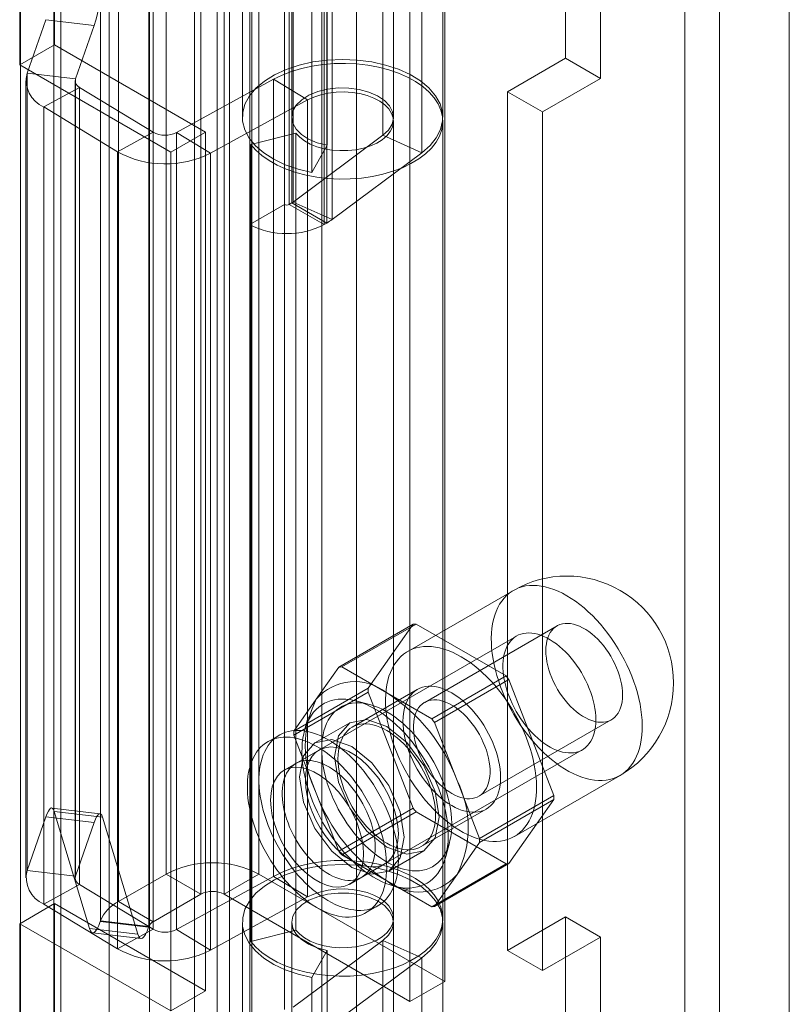
# Model space of a CAD drawing. Units: millimetres. Extents: x 0 to 420, y 0 to 297.
# Drawn here: x 358 to 362, y 88 to 93 of the extents above; entities that cross this region are included whole.
import ezdxf

# ---------------------------------------------------------------- set-up
doc = ezdxf.new("R2010")
doc.units = ezdxf.units.MM

msp = doc.modelspace()

# ---------------------------------------------------------------- linework, layer by layer
at = {"color": 7, "linetype": 'Continuous', "lineweight": 0}
for p, q in [((361.9444, 201.6907), (361.9444, 77.5765)), ((361.5908, 77.8576), (361.5908, 201.4095)), ((361.414, 201.3075), (361.414, 77.7555)), ((359.2185, 77.2452), (359.2185, 200.1346)), ((359.572, 200.1346), (359.572, 77.2452)), ((359.0417, 77.1432), (359.0417, 200.0326)), ((359.7488, 77.1432), (359.7488, 200.0326)), ((359.1037, 82.4915), (359.1037, 199.6472)), ((358.4932, 82.4607), (358.4932, 199.6164)), ((358.6979, 199.5336), (358.6979, 82.3779)), ((358.9269, 82.3895), (358.9269, 199.5452)), ((358.0445, 81.937), (358.0445, 199.4003)), ((358.2126, 199.3206), (358.2126, 81.7603)), ((358.2493, 81.8542), (358.2493, 199.3175)), ((360.8095, 137.2268), (360.8095, 92.9295)), ((360.9862, 137.1248), (360.9862, 92.8275)), ((359.3835, 92.1879), (359.3835, 96.6108)), ((359.407, 96.6108), (359.407, 92.1879)), ((359.2067, 92.0859), (359.2067, 96.5088)), ((359.5838, 96.5088), (359.5838, 92.0859)), ((358.2167, 92.9975), (358.2167, 95.4472)), ((358.7824, 88.7921), (358.7824, 95.4606)), ((359.2538, 88.7921), (359.2538, 95.4606)), ((358.04, 92.8955), (358.04, 95.3451)), ((358.541, 88.6528), (358.541, 95.3212)), ((358.9592, 95.3585), (358.9592, 88.6901)), ((359.0771, 88.6901), (359.0771, 95.3585)), ((358.4501, 88.5551), (358.4501, 95.2235)), ((358.6951, 95.1947), (358.6951, 88.5263)), ((358.7178, 88.5507), (358.7178, 95.2191)), ((360.1966, 88.2479), (360.1966, 94.9163)), ((360.0199, 88.1458), (360.0199, 94.8142)), ((359.1698, 93.991), (359.1698, 92.6301)), ((359.4198, 93.991), (359.4198, 92.6301)), ((359.9364, 92.6301), (359.9364, 93.991)), ((360.1864, 92.6301), (360.1864, 93.991)), ((359.8822, 92.5387), (359.8822, 93.8996)), ((359.5992, 93.849), (359.5992, 92.4881)), ((360.0798, 92.4503), (360.0798, 93.8112)), ((359.5228, 93.7116), (359.5228, 92.3507)), ((359.4208, 92.1958), (359.4208, 93.5567)), ((359.4277, 93.5613), (359.4277, 92.2004)), ((359.6253, 92.1119), (359.6253, 93.4728)), ((359.5976, 92.0938), (359.5976, 93.4547)), ((358.0775, 92.853), (358.1733, 93.1249)), ((358.1733, 93.1249), (358.4183, 93.0962)), ((358.3225, 92.8242), (358.4183, 93.0962)), ((358.04, 92.8955), (358.2167, 92.9975)), ((358.2167, 92.9975), (358.9828, 92.5553)), ((360.8095, 92.9295), (360.5148, 92.7594)), ((360.8095, 92.9295), (360.9862, 92.8275)), ((358.04, 92.8955), (358.806, 92.4533)), ((358.0775, 88.8111), (358.0775, 92.853)), ((358.3225, 92.8242), (358.0775, 92.853)), ((358.3225, 88.7823), (358.3225, 92.8242)), ((360.9862, 92.8275), (360.6916, 92.6574)), ((358.0708, 92.8146), (358.0708, 88.7727)), ((358.3437, 92.7815), (358.1623, 92.6822)), ((358.3208, 92.8146), (358.3208, 88.7727)), ((358.7173, 92.5542), (358.3437, 92.7815)), ((358.3437, 92.7815), (358.3437, 88.7396)), ((359.3282, 92.8226), (358.8351, 92.5524)), ((359.5003, 92.7179), (359.3282, 92.8226)), ((359.3282, 88.7807), (359.3282, 92.8226)), ((360.5148, 92.7594), (360.5148, 88.4045)), ((360.5148, 92.7594), (360.6916, 92.6574)), ((358.5359, 92.4549), (358.1623, 92.6822)), ((358.1623, 88.6403), (358.1623, 92.6822)), ((359.5003, 92.7179), (359.0072, 92.4478)), ((359.5003, 88.676), (359.5003, 92.7179)), ((360.6916, 92.6574), (360.6916, 88.3025)), ((359.9364, 88.5678), (359.9364, 92.6097)), ((360.1864, 88.5678), (360.1864, 92.6097)), ((358.7173, 92.5542), (358.5359, 92.4549)), ((358.7173, 88.5124), (358.7173, 92.5542)), ((358.806, 92.4533), (358.9828, 92.5553)), ((358.8351, 92.5524), (359.0072, 92.4478)), ((358.8351, 92.5524), (358.8351, 88.5106)), ((358.9828, 92.5553), (358.9828, 88.2004)), ((359.4412, 92.5503), (359.2119, 92.4927)), ((359.4277, 92.2004), (359.8822, 92.5387)), ((359.4412, 88.5084), (359.4412, 92.5503)), ((360.0798, 92.4503), (359.8822, 92.5387)), ((359.2119, 88.4508), (359.2119, 92.4927)), ((359.5992, 92.4881), (359.5228, 92.3507)), ((358.5359, 88.413), (358.5359, 92.4549)), ((358.806, 92.4533), (358.806, 88.0984)), ((359.0072, 88.4059), (359.0072, 92.4478)), ((359.6253, 92.1119), (360.0798, 92.4503)), ((359.3835, 92.1879), (359.2067, 92.0859)), ((359.3835, 88.1052), (359.3835, 92.1879)), ((359.407, 92.1879), (359.4208, 92.1958)), ((359.407, 92.1879), (359.5838, 92.0859)), ((359.4208, 92.1958), (359.5976, 92.0938)), ((359.4277, 92.2004), (359.6253, 92.1119)), ((359.2067, 88.0032), (359.2067, 92.0859)), ((359.5838, 92.0859), (359.5976, 92.0938)), ((360.5446, 90.2308), (360.0083, 89.9213)), ((359.6589, 89.8412), (360.036, 90.0589)), ((360.0509, 90.0602), (359.6738, 89.8425)), ((360.036, 90.0589), (359.8078, 89.7342)), ((360.5074, 89.7967), (360.0509, 90.0602)), ((360.7663, 90.0509), (360.0945, 89.6631)), ((360.5603, 89.9994), (359.4407, 89.3531)), ((359.6589, 89.8412), (359.5448, 89.6788)), ((359.902, 89.7108), (359.6738, 89.8425)), ((360.1302, 89.579), (360.5074, 89.7967)), ((360.5223, 89.7782), (360.1451, 89.5605)), ((360.7505, 89.19), (360.5223, 89.7782)), ((359.8078, 89.7342), (359.4307, 89.5165)), ((360.057, 89.7281), (359.727, 89.5376)), ((359.4307, 89.4966), (359.8078, 89.7143)), ((359.5448, 89.6788), (359.4307, 89.5165)), ((359.8078, 89.7143), (360.036, 89.1261)), ((360.1302, 89.579), (359.902, 89.7108)), ((359.8149, 89.6523), (359.745, 89.6705)), ((359.5042, 89.59), (359.4851, 89.5204)), ((359.7145, 89.5592), (359.5378, 89.4572)), ((360.2592, 89.2664), (360.1451, 89.5605)), ((360.3695, 89.1868), (361.0412, 89.5746)), ((359.3574, 89.4974), (359.2985, 89.4634)), ((359.4307, 89.4966), (359.5448, 89.2025)), ((359.5586, 89.4211), (359.3818, 89.319)), ((359.774, 88.7757), (360.8936, 89.422)), ((360.55, 88.9831), (361.0862, 89.2926)), ((360.3733, 88.9723), (360.2592, 89.2664)), ((359.5448, 89.2025), (359.6589, 88.9084)), ((360.3733, 88.9723), (360.7505, 89.19)), ((360.7505, 89.1702), (360.3733, 88.9524)), ((360.5223, 88.8454), (360.7505, 89.1702)), ((358.1733, 89.0831), (358.0775, 88.8111)), ((358.1733, 89.0831), (358.4183, 89.0543)), ((358.4475, 89.0985), (358.2025, 89.1272)), ((358.3938, 88.5168), (358.2148, 89.1098)), ((358.2148, 89.1098), (358.4598, 89.081)), ((358.6388, 88.488), (358.4598, 89.081)), ((360.036, 89.1261), (359.6589, 88.9084)), ((359.6738, 88.8899), (360.0509, 89.1076)), ((360.0509, 89.1076), (360.5074, 88.8441)), ((360.077, 88.9313), (360.407, 89.1218)), ((358.4183, 89.0543), (358.3225, 88.7823)), ((360.2011, 88.8805), (360.2202, 88.9501)), ((360.2592, 88.7901), (360.3733, 88.9524)), ((359.6738, 88.8899), (359.902, 88.7581)), ((359.9127, 88.8076), (360.0895, 88.9097)), ((359.7151, 88.7417), (359.8919, 88.8437)), ((360.5074, 88.8441), (360.1302, 88.6264)), ((360.1451, 88.6277), (360.5223, 88.8454)), ((358.3225, 88.7823), (358.0775, 88.8111)), ((358.7824, 88.7921), (358.541, 88.6528)), ((358.9592, 88.6901), (358.7824, 88.7921)), ((358.8351, 88.5106), (359.3282, 88.7807)), ((359.0771, 88.6901), (359.2538, 88.7921)), ((359.2538, 88.7921), (360.1966, 88.2479)), ((359.5003, 88.676), (359.3282, 88.7807)), ((360.1451, 88.6277), (360.2592, 88.7901)), ((358.3437, 88.7396), (358.1623, 88.6403)), ((358.3437, 88.7396), (358.7173, 88.5124)), ((359.902, 88.7581), (360.1302, 88.6264)), ((359.9411, 88.7304), (360.011, 88.7122)), ((358.9592, 88.6901), (358.7178, 88.5507)), ((359.0771, 88.6901), (360.0199, 88.1458)), ((358.04, 88.5406), (358.2167, 88.6427)), ((358.1623, 88.6403), (358.5359, 88.413)), ((358.2167, 86.193), (358.2167, 88.6427)), ((358.9828, 88.2004), (358.2167, 88.6427)), ((358.7178, 88.5507), (358.541, 88.6528)), ((359.0072, 88.4059), (359.5003, 88.676)), ((359.7984, 88.5973), (359.8574, 88.6314)), ((358.806, 88.0984), (358.04, 88.5406)), ((358.04, 86.091), (358.04, 88.5406)), ((358.4501, 88.5551), (358.4491, 88.5524)), ((358.4491, 88.5524), (358.6941, 88.5236)), ((358.6951, 88.5263), (358.4501, 88.5551)), ((359.1698, 88.5474), (359.1698, 87.1865)), ((359.4198, 88.5474), (359.4198, 87.1865)), ((359.9364, 87.1865), (359.9364, 88.5474)), ((360.1864, 87.1865), (360.1864, 88.5474)), ((360.5148, 88.4045), (360.8095, 88.5746)), ((360.8095, 88.5746), (360.9862, 88.4726)), ((360.8095, 88.5746), (360.8095, 77.9596)), ((358.3938, 88.5168), (358.6388, 88.488)), ((358.4102, 88.4935), (358.6552, 88.4647)), ((358.7173, 88.5124), (358.5359, 88.413)), ((358.6951, 88.5263), (358.6941, 88.5236)), ((358.8351, 88.5106), (359.0072, 88.4059)), ((359.4412, 88.5084), (359.2119, 88.4508)), ((359.4277, 88.1177), (359.8822, 88.456)), ((360.0798, 88.3676), (359.8822, 88.456)), ((359.8822, 88.456), (359.8822, 87.0951)), ((360.6916, 88.3025), (360.9862, 88.4726)), ((360.9862, 88.4726), (360.9862, 77.8575)), ((359.5992, 88.4054), (359.5228, 88.268)), ((359.5992, 88.4054), (359.5992, 87.0445)), ((360.5148, 88.4045), (360.6916, 88.3025)), ((359.6253, 88.0292), (360.0798, 88.3676)), ((360.0798, 88.3676), (360.0798, 87.0067)), ((359.5228, 88.268), (359.5228, 86.9071)), ((360.1966, 88.2479), (360.0199, 88.1458)), ((358.806, 88.0984), (358.9828, 88.2004))]:
    msp.add_line(p, q, dxfattribs=at)
at = {"color": 7, "linetype": 'Continuous', "lineweight": 0, "flags": 128}
for points in [[(359.5228, 92.3507), (359.4527, 92.3671), (359.3876, 92.3893), (359.329, 92.4168), (359.278, 92.4491), (359.2359, 92.4854), (359.2036, 92.5248), (359.1818, 92.5666), (359.171, 92.6098), (359.1714, 92.6535), (359.183, 92.6966), (359.2055, 92.7382), (359.2385, 92.7775), (359.2812, 92.8135), (359.3328, 92.8455), (359.3919, 92.8727), (359.4574, 92.8945), (359.5277, 92.9105), (359.6014, 92.9202), (359.6768, 92.9236), (359.7522, 92.9205), (359.826, 92.9109), (359.8965, 92.8951), (359.9621, 92.8735), (360.0215, 92.8465), (360.0733, 92.8147), (360.1164, 92.7788), (360.1497, 92.7396), (360.1726, 92.6981), (360.1846, 92.655), (360.1854, 92.6113), (360.1749, 92.5681), (360.1535, 92.5262), (360.1216, 92.4867), (360.0798, 92.4503)], [(359.2119, 92.4927), (359.2376, 92.4632), (359.2689, 92.4356), (359.3053, 92.4102), (359.3465, 92.3873), (359.3918, 92.3672), (359.4408, 92.3502), (359.4927, 92.3365), (359.547, 92.3262), (359.603, 92.3195), (359.6599, 92.3165), (359.717, 92.3171), (359.7736, 92.3215), (359.8291, 92.3295), (359.8826, 92.3411), (359.9335, 92.356), (359.9813, 92.3742), (360.0251, 92.3953), (360.0646, 92.4191), (360.0993, 92.4454), (360.1285, 92.4737), (360.1521, 92.5038), (360.1697, 92.5351), (360.1811, 92.5675), (360.1862, 92.6003), (360.1848, 92.6333), (360.177, 92.666), (360.1629, 92.698), (360.1427, 92.7288), (360.1166, 92.7582), (360.085, 92.7856), (360.0482, 92.8109), (360.0067, 92.8336), (359.9611, 92.8535), (359.9119, 92.8703), (359.8598, 92.8838), (359.8054, 92.8938), (359.7493, 92.9003), (359.6924, 92.9031), (359.6353, 92.9021), (359.5787, 92.8975), (359.5234, 92.8892), (359.47, 92.8775), (359.4193, 92.8623), (359.3718, 92.8439), (359.3282, 92.8226)], [(359.5992, 92.4881), (359.5494, 92.5008), (359.5054, 92.5192), (359.469, 92.5426), (359.4419, 92.5698), (359.4252, 92.5997), (359.4198, 92.6309), (359.4258, 92.6621), (359.443, 92.6919), (359.4706, 92.7189), (359.5074, 92.742), (359.5517, 92.7602), (359.6017, 92.7726), (359.655, 92.7787), (359.7094, 92.7782), (359.7624, 92.7711), (359.8116, 92.7578), (359.855, 92.7388), (359.8905, 92.715), (359.9166, 92.6875), (359.9321, 92.6574), (359.9363, 92.6261), (359.9292, 92.595), (359.9109, 92.5654), (359.8822, 92.5387)], [(359.4412, 92.5503), (359.4604, 92.5295), (359.485, 92.5107), (359.5144, 92.4943), (359.548, 92.4809), (359.5847, 92.4707), (359.6238, 92.4639), (359.6643, 92.4608), (359.7051, 92.4614), (359.7452, 92.4657), (359.7837, 92.4736), (359.8195, 92.4849), (359.8518, 92.4993), (359.8797, 92.5165), (359.9027, 92.536), (359.92, 92.5573), (359.9312, 92.58), (359.9362, 92.6034), (359.9347, 92.6269), (359.9268, 92.65), (359.9127, 92.6722), (359.8927, 92.6927), (359.8674, 92.7112), (359.8374, 92.7271), (359.8033, 92.7402), (359.7662, 92.7499), (359.7268, 92.7562), (359.6863, 92.7588), (359.6455, 92.7577), (359.6055, 92.7528), (359.5674, 92.7445), (359.532, 92.7327), (359.5003, 92.7179)], [(360.8154, 90.204), (360.7933, 90.216), (360.7713, 90.2265), (360.7495, 90.2355), (360.7278, 90.2428), (360.7065, 90.2486), (360.6855, 90.2528), (360.665, 90.2553), (360.6449, 90.2562), (360.6255, 90.2555), (360.6066, 90.2531), (360.5885, 90.249), (360.5711, 90.2434), (360.5545, 90.2361), (360.5387, 90.2273), (360.5239, 90.217), (360.5101, 90.2051), (360.4973, 90.1917), (360.4855, 90.177), (360.4748, 90.1608), (360.4653, 90.1433), (360.4569, 90.1246), (360.4498, 90.1046), (360.4438, 90.0835), (360.4391, 90.0613), (360.4356, 90.0382), (360.4333, 90.0141), (360.4324, 89.9892), (360.4327, 89.9635), (360.4343, 89.9372), (360.4372, 89.9102), (360.4413, 89.8828), (360.4466, 89.855), (360.4532, 89.8269), (360.461, 89.7985), (360.4699, 89.7701), (360.48, 89.7416), (360.4913, 89.7131), (360.5036, 89.6849), (360.5169, 89.6568), (360.5312, 89.6292), (360.5465, 89.6019), (360.5627, 89.5753), (360.5797, 89.5492), (360.5974, 89.5238), (360.6159, 89.4992), (360.6351, 89.4755), (360.6549, 89.4528), (360.6752, 89.431), (360.696, 89.4104), (360.7171, 89.3909), (360.7386, 89.3727), (360.7604, 89.3558), (360.7823, 89.3402), (360.8043, 89.326), (360.8264, 89.3132), (360.8484, 89.302), (360.8704, 89.2923), (360.8921, 89.2841), (360.9136, 89.2775), (360.9348, 89.2725), (360.9555, 89.2692), (360.9758, 89.2675), (360.9956, 89.2674), (361.0148, 89.269), (361.0333, 89.2722), (361.0511, 89.277), (361.0681, 89.2835), (361.0842, 89.2915), (361.0995, 89.3011), (361.1138, 89.3122), (361.1272, 89.3249), (361.1395, 89.3389), (361.1507, 89.3544), (361.1608, 89.3712), (361.1698, 89.3894), (361.1775, 89.4087), (361.1841, 89.4293), (361.1895, 89.4509), (361.1936, 89.4736), (361.1964, 89.4972), (361.198, 89.5217), (361.1983, 89.547), (361.1974, 89.573), (361.1952, 89.5997), (361.1917, 89.6269), (361.1869, 89.6545), (361.181, 89.6825), (361.1738, 89.7107), (361.1654, 89.7392), (361.1559, 89.7676), (361.1452, 89.7961), (361.1334, 89.8245), (361.1206, 89.8526), (361.1068, 89.8805), (361.092, 89.9079), (361.0763, 89.9349), (361.0597, 89.9613), (361.0423, 89.987), (361.0241, 90.012), (361.0053, 90.0362), (360.9858, 90.0594), (360.9658, 90.0817), (360.9452, 90.1029), (360.9242, 90.1229), (360.9029, 90.1418), (360.8813, 90.1594), (360.8594, 90.1756), (360.8374, 90.1905), (360.8154, 90.204)], [(361.0982, 89.7005), (361.0976, 89.7189), (361.0957, 89.738), (361.0926, 89.7575), (361.0882, 89.7774), (361.0826, 89.7975), (361.0759, 89.8177), (361.0681, 89.8379), (361.0592, 89.8579), (361.0493, 89.8776), (361.0385, 89.8969), (361.0267, 89.9157), (361.0142, 89.9338), (361.001, 89.9511), (360.9871, 89.9675), (360.9727, 89.9829), (360.9579, 89.9972), (360.9426, 90.0103), (360.9272, 90.0221), (360.9116, 90.0326), (360.8959, 90.0416), (360.8803, 90.0492), (360.8649, 90.0552), (360.8497, 90.0597), (360.8348, 90.0625), (360.8204, 90.0637), (360.8065, 90.0633), (360.7933, 90.0613), (360.7808, 90.0577), (360.769, 90.0525), (360.7582, 90.0457), (360.7483, 90.0374), (360.7394, 90.0276), (360.7316, 90.0165), (360.7249, 90.004), (360.7193, 89.9903), (360.7149, 89.9755), (360.7118, 89.9596), (360.7099, 89.9427), (360.7093, 89.925), (360.7099, 89.9066), (360.7118, 89.8875), (360.7149, 89.868), (360.7193, 89.8481), (360.7249, 89.828), (360.7316, 89.8078), (360.7394, 89.7876), (360.7483, 89.7676), (360.7582, 89.7479), (360.769, 89.7286), (360.7808, 89.7098), (360.7933, 89.6917), (360.8065, 89.6744), (360.8204, 89.658), (360.8348, 89.6426), (360.8497, 89.6283), (360.8649, 89.6152), (360.8803, 89.6034), (360.8959, 89.5929), (360.9116, 89.5839), (360.9272, 89.5763), (360.9426, 89.5703), (360.9579, 89.5658), (360.9727, 89.563), (360.9871, 89.5618), (361.001, 89.5622), (361.0142, 89.5642), (361.0267, 89.5678), (361.0385, 89.573), (361.0493, 89.5798), (361.0592, 89.5881), (361.0681, 89.5979), (361.0759, 89.609), (361.0826, 89.6215), (361.0882, 89.6352), (361.0926, 89.65), (361.0957, 89.6659), (361.0976, 89.6828), (361.0982, 89.7005)], [(360.9627, 89.5746), (360.9621, 89.5933), (360.9605, 89.6125), (360.9579, 89.6322), (360.9541, 89.6522), (360.9494, 89.6725), (360.9436, 89.693), (360.9368, 89.7135), (360.9291, 89.7341), (360.9204, 89.7545), (360.9109, 89.7747), (360.9005, 89.7947), (360.8894, 89.8142), (360.8775, 89.8333), (360.8649, 89.8518), (360.8517, 89.8697), (360.8379, 89.8869), (360.8236, 89.9032), (360.8088, 89.9187), (360.7937, 89.9332), (360.7783, 89.9467), (360.7627, 89.9591), (360.7469, 89.9704), (360.731, 89.9805), (360.715, 89.9894), (360.6992, 89.997), (360.6834, 90.0033), (360.6679, 90.0083), (360.6526, 90.0119), (360.6377, 90.0141), (360.6232, 90.015), (360.6091, 90.0144), (360.5956, 90.0125), (360.5827, 90.0092), (360.5704, 90.0046), (360.5589, 89.9985), (360.5481, 89.9912), (360.5382, 89.9826), (360.5291, 89.9728), (360.5209, 89.9618), (360.5136, 89.9496), (360.5074, 89.9363), (360.5021, 89.922), (360.4978, 89.9067), (360.4946, 89.8906), (360.4925, 89.8736), (360.4914, 89.8559), (360.4914, 89.8375), (360.4925, 89.8185), (360.4946, 89.7991), (360.4978, 89.7792), (360.5021, 89.759), (360.5074, 89.7387), (360.5136, 89.7181), (360.5209, 89.6976), (360.5291, 89.6771), (360.5382, 89.6567), (360.5481, 89.6366), (360.5589, 89.6169), (360.5704, 89.5976), (360.5827, 89.5788), (360.5956, 89.5605), (360.6091, 89.543), (360.6232, 89.5263), (360.6377, 89.5103), (360.6526, 89.4953), (360.6679, 89.4813), (360.6834, 89.4683), (360.6992, 89.4565), (360.715, 89.4458), (360.731, 89.4363), (360.7469, 89.428), (360.7627, 89.4211), (360.7783, 89.4154), (360.7937, 89.4111), (360.8088, 89.4082), (360.8236, 89.4067), (360.8379, 89.4065), (360.8517, 89.4077), (360.8649, 89.4104), (360.8775, 89.4143), (360.8894, 89.4197), (360.9005, 89.4263), (360.9109, 89.4343), (360.9204, 89.4435), (360.9291, 89.454), (360.9368, 89.4656), (360.9436, 89.4783), (360.9494, 89.4921), (360.9541, 89.5069), (360.9579, 89.5226), (360.9605, 89.5392), (360.9621, 89.5566), (360.9627, 89.5746)], [(360.2791, 89.8945), (360.2571, 89.9065), (360.2351, 89.917), (360.2132, 89.9259), (360.1916, 89.9333), (360.1703, 89.9391), (360.1493, 89.9432), (360.1288, 89.9458), (360.1087, 89.9466), (360.0892, 89.9459), (360.0704, 89.9435), (360.0522, 89.9395), (360.0348, 89.9338), (360.0182, 89.9266), (360.0025, 89.9178), (359.9877, 89.9074), (359.9739, 89.8955), (359.9611, 89.8822), (359.9493, 89.8674), (359.9386, 89.8512), (359.9291, 89.8338), (359.9207, 89.815), (359.9135, 89.795), (359.9076, 89.774), (359.9028, 89.7518), (359.8993, 89.7286), (359.8971, 89.7045), (359.8962, 89.6796), (359.8965, 89.654), (359.8981, 89.6276), (359.9009, 89.6007), (359.905, 89.5733), (359.9104, 89.5454), (359.917, 89.5173), (359.9248, 89.489), (359.9337, 89.4605), (359.9438, 89.432), (359.955, 89.4036), (359.9673, 89.3753), (359.9807, 89.3473), (359.995, 89.3196), (360.0103, 89.2924), (360.0264, 89.2657), (360.0434, 89.2396), (360.0612, 89.2143), (360.0797, 89.1897), (360.0989, 89.166), (360.1187, 89.1432), (360.139, 89.1215), (360.1597, 89.1009), (360.1809, 89.0814), (360.2024, 89.0632), (360.2241, 89.0462), (360.2461, 89.0306), (360.2681, 89.0164), (360.2902, 89.0037), (360.3122, 88.9924), (360.3341, 88.9827), (360.3559, 88.9745), (360.3774, 88.968), (360.3986, 88.963), (360.4193, 88.9596), (360.4396, 88.9579), (360.4594, 88.9579), (360.4786, 88.9594), (360.4971, 88.9626), (360.5149, 88.9675), (360.5319, 88.9739), (360.548, 88.982), (360.5633, 88.9916), (360.5776, 89.0027), (360.5909, 89.0153), (360.6032, 89.0294), (360.6145, 89.0448), (360.6246, 89.0617), (360.6335, 89.0798), (360.6413, 89.0992), (360.6479, 89.1197), (360.6532, 89.1413), (360.6574, 89.164), (360.6602, 89.1876), (360.6618, 89.2121), (360.6621, 89.2375), (360.6612, 89.2635), (360.6589, 89.2901), (360.6555, 89.3173), (360.6507, 89.3449), (360.6448, 89.3729), (360.6376, 89.4012), (360.6292, 89.4296), (360.6197, 89.4581), (360.609, 89.4866), (360.5972, 89.5149), (360.5844, 89.5431), (360.5706, 89.5709), (360.5558, 89.5984), (360.54, 89.6254), (360.5235, 89.6518), (360.5061, 89.6775), (360.4879, 89.7025), (360.4691, 89.7266), (360.4496, 89.7499), (360.4295, 89.7721), (360.409, 89.7933), (360.388, 89.8134), (360.3667, 89.8322), (360.345, 89.8498), (360.3232, 89.8661), (360.3012, 89.881), (360.2791, 89.8945)], [(360.232, 89.7107), (360.2143, 89.7202), (360.1968, 89.7282), (360.1794, 89.7346), (360.1623, 89.7394), (360.1455, 89.7427), (360.1292, 89.7443), (360.1134, 89.7443), (360.0982, 89.7426), (360.0837, 89.7394), (360.0699, 89.7345), (360.057, 89.7281), (360.045, 89.7201), (360.0339, 89.7106), (360.0238, 89.6997), (360.0148, 89.6873), (360.0069, 89.6736), (360.0001, 89.6587), (359.9945, 89.6426), (359.9902, 89.6253), (359.987, 89.607), (359.9851, 89.5879), (359.9845, 89.5678), (359.9851, 89.5471), (359.987, 89.5257), (359.9902, 89.5038), (359.9945, 89.4815), (360.0001, 89.4589), (360.0069, 89.4362), (360.0148, 89.4134), (360.0238, 89.3906), (360.0339, 89.3681), (360.045, 89.3458), (360.057, 89.3239), (360.0699, 89.3025), (360.0837, 89.2818), (360.0982, 89.2618), (360.1134, 89.2426), (360.1292, 89.2243), (360.1455, 89.2071), (360.1623, 89.191), (360.1794, 89.1761), (360.1968, 89.1624), (360.2143, 89.1501), (360.232, 89.1392), (360.2497, 89.1297), (360.2672, 89.1217), (360.2846, 89.1153), (360.3017, 89.1105), (360.3185, 89.1073), (360.3348, 89.1056), (360.3506, 89.1057), (360.3658, 89.1073), (360.3803, 89.1105), (360.3941, 89.1154), (360.407, 89.1218), (360.419, 89.1298), (360.4301, 89.1393), (360.4402, 89.1503), (360.4492, 89.1626), (360.4571, 89.1763), (360.4639, 89.1912), (360.4695, 89.2074), (360.4738, 89.2246), (360.477, 89.2429), (360.4789, 89.2621), (360.4795, 89.2821), (360.4789, 89.3028), (360.477, 89.3242), (360.4738, 89.3461), (360.4695, 89.3684), (360.4639, 89.391), (360.4571, 89.4137), (360.4492, 89.4365), (360.4402, 89.4593), (360.4301, 89.4818), (360.419, 89.5041), (360.407, 89.526), (360.3941, 89.5474), (360.3803, 89.5681), (360.3658, 89.5881), (360.3506, 89.6073), (360.3348, 89.6256), (360.3185, 89.6428), (360.3017, 89.6589), (360.2846, 89.6738), (360.2672, 89.6875), (360.2497, 89.6998), (360.232, 89.7107)], [(359.8431, 89.6291), (359.8213, 89.641), (359.7996, 89.6513), (359.778, 89.66), (359.7567, 89.6672), (359.7357, 89.6728), (359.715, 89.6767), (359.6948, 89.679), (359.675, 89.6797), (359.6559, 89.6787), (359.6374, 89.676), (359.6196, 89.6717), (359.6026, 89.6658), (359.5864, 89.6583), (359.5711, 89.6492), (359.5568, 89.6386), (359.5434, 89.6264), (359.5311, 89.6128), (359.5198, 89.5978), (359.5097, 89.5814), (359.5007, 89.5636), (359.4928, 89.5446), (359.4862, 89.5245), (359.4808, 89.5032), (359.4767, 89.4809), (359.4738, 89.4576), (359.4722, 89.4334), (359.4719, 89.4084), (359.4729, 89.3827), (359.4751, 89.3564), (359.4786, 89.3295), (359.4834, 89.3022), (359.4894, 89.2746), (359.4966, 89.2467), (359.505, 89.2186), (359.5146, 89.1904), (359.5253, 89.1623), (359.5371, 89.1344), (359.55, 89.1066), (359.5638, 89.0792), (359.5787, 89.0522), (359.5944, 89.0257), (359.611, 88.9998), (359.6284, 88.9746), (359.6466, 88.9502), (359.6654, 88.9266), (359.6848, 88.904), (359.7048, 88.8824), (359.7253, 88.862), (359.7461, 88.8426), (359.7673, 88.8245), (359.7888, 88.8077), (359.8104, 88.7923), (359.8322, 88.7782), (359.854, 88.7657), (359.8757, 88.7546), (359.8974, 88.745), (359.9189, 88.7371), (359.94, 88.7307), (359.9609, 88.7259), (359.9814, 88.7228), (360.0013, 88.7213), (360.0208, 88.7215), (360.0396, 88.7233), (360.0577, 88.7268), (360.0752, 88.7319), (360.0918, 88.7386), (360.1075, 88.7469), (360.1223, 88.7568), (360.1362, 88.7682), (360.1491, 88.7811), (360.1609, 88.7954), (360.1716, 88.8112), (360.1812, 88.8282), (360.1896, 88.8466), (360.1968, 88.8662), (360.2028, 88.8869), (360.2076, 88.9087), (360.2111, 88.9315), (360.2133, 88.9553), (360.2143, 88.9799), (360.214, 89.0052), (360.2124, 89.0312), (360.2095, 89.0579), (360.2053, 89.085), (360.2, 89.1124), (360.1934, 89.1402), (360.1855, 89.1683), (360.1765, 89.1964), (360.1664, 89.2245), (360.1551, 89.2526), (360.1428, 89.2804), (360.1294, 89.308), (360.115, 89.3352), (360.0997, 89.362), (360.0836, 89.3882), (360.0665, 89.4138), (360.0488, 89.4386), (360.0303, 89.4626), (360.0111, 89.4857), (359.9914, 89.5078), (359.9712, 89.5288), (359.9505, 89.5487), (359.9295, 89.5675), (359.9082, 89.5849), (359.8866, 89.601), (359.8649, 89.6158), (359.8431, 89.6291)], [(359.902, 89.6155), (359.8815, 89.6266), (359.8611, 89.6362), (359.8408, 89.6442), (359.8208, 89.6507), (359.801, 89.6555), (359.7817, 89.6587), (359.7628, 89.6603), (359.7445, 89.6602), (359.7268, 89.6585), (359.7097, 89.6551), (359.6934, 89.6501), (359.6779, 89.6435), (359.6633, 89.6353), (359.6496, 89.6256), (359.6369, 89.6143), (359.6252, 89.6016), (359.6146, 89.5875), (359.6051, 89.572), (359.5967, 89.5552), (359.5895, 89.5371), (359.5835, 89.5179), (359.5788, 89.4976), (359.5753, 89.4762), (359.5731, 89.454), (359.5721, 89.4308), (359.5724, 89.407), (359.574, 89.3824), (359.5769, 89.3573), (359.581, 89.3317), (359.5864, 89.3057), (359.5929, 89.2795), (359.6007, 89.2531), (359.6097, 89.2266), (359.6197, 89.2001), (359.6309, 89.1738), (359.6431, 89.1477), (359.6564, 89.1219), (359.6705, 89.0966), (359.6856, 89.0718), (359.7015, 89.0476), (359.7182, 89.0242), (359.7356, 89.0016), (359.7536, 88.9798), (359.7722, 88.9591), (359.7913, 88.9394), (359.8109, 88.9209), (359.8307, 88.9036), (359.8509, 88.8875), (359.8713, 88.8728), (359.8918, 88.8595), (359.9123, 88.8477), (359.9328, 88.8373), (359.9531, 88.8285), (359.9733, 88.8213), (359.9932, 88.8156), (360.0127, 88.8116), (360.0318, 88.8092), (360.0504, 88.8085), (360.0685, 88.8094), (360.0859, 88.8119), (360.1025, 88.8161), (360.1184, 88.8219), (360.1335, 88.8293), (360.1477, 88.8383), (360.1609, 88.8488), (360.1731, 88.8608), (360.1843, 88.8742), (360.1944, 88.889), (360.2033, 88.9052), (360.2111, 88.9226), (360.2177, 88.9413), (360.223, 88.9611), (360.2272, 88.9819), (360.23, 89.0037), (360.2316, 89.0264), (360.2319, 89.0499), (360.231, 89.0742), (360.2288, 89.099), (360.2253, 89.1244), (360.2205, 89.1502), (360.2145, 89.1763), (360.2073, 89.2026), (360.199, 89.2291), (360.1895, 89.2556), (360.1788, 89.282), (360.1671, 89.3082), (360.1544, 89.3342), (360.1407, 89.3597), (360.1261, 89.3848), (360.1106, 89.4093), (360.0943, 89.4331), (360.0773, 89.4561), (360.0595, 89.4783), (360.0412, 89.4996), (360.0223, 89.5198), (360.003, 89.5389), (359.9833, 89.5568), (359.9632, 89.5735), (359.943, 89.5889), (359.9225, 89.6029), (359.902, 89.6155)], [(360.232, 89.6495), (360.2476, 89.6397), (360.2632, 89.6286), (360.2785, 89.6161), (360.2936, 89.6024), (360.3082, 89.5875), (360.3224, 89.5716), (360.3359, 89.5547), (360.3488, 89.537), (360.3609, 89.5186), (360.3722, 89.4995), (360.3826, 89.48), (360.392, 89.4601), (360.4004, 89.44), (360.4077, 89.4198), (360.4138, 89.3996), (360.4188, 89.3796), (360.4225, 89.3599), (360.425, 89.3406), (360.4263, 89.3218), (360.4263, 89.3037), (360.425, 89.2865), (360.4225, 89.2701), (360.4188, 89.2547), (360.4138, 89.2404), (360.4077, 89.2273), (360.4004, 89.2155), (360.392, 89.205), (360.3826, 89.196), (360.3722, 89.1884), (360.3609, 89.1824), (360.3488, 89.178), (360.3359, 89.1752), (360.3224, 89.174), (360.3082, 89.1744), (360.2936, 89.1764), (360.2785, 89.1801), (360.2632, 89.1853), (360.2476, 89.1921), (360.232, 89.2004), (360.2164, 89.2102), (360.2008, 89.2213), (360.1855, 89.2338), (360.1704, 89.2475), (360.1558, 89.2624), (360.1416, 89.2783), (360.1281, 89.2952), (360.1152, 89.3129), (360.1031, 89.3313), (360.0918, 89.3504), (360.0814, 89.3699), (360.072, 89.3898), (360.0636, 89.4099), (360.0563, 89.4301), (360.0502, 89.4503), (360.0452, 89.4703), (360.0415, 89.49), (360.039, 89.5093), (360.0377, 89.5281), (360.0377, 89.5462), (360.039, 89.5635), (360.0415, 89.5799), (360.0452, 89.5953), (360.0502, 89.6095), (360.0563, 89.6226), (360.0636, 89.6344), (360.072, 89.6449), (360.0814, 89.6539), (360.0918, 89.6615), (360.1031, 89.6675), (360.1152, 89.6719), (360.1281, 89.6747), (360.1416, 89.676), (360.1558, 89.6755), (360.1704, 89.6735), (360.1855, 89.6698), (360.2008, 89.6646), (360.2164, 89.6578), (360.232, 89.6495)], [(360.1672, 89.0814), (360.147, 89.2102), (360.0895, 89.3427), (360.0035, 89.4588), (359.902, 89.5407), (359.8005, 89.5759), (359.7145, 89.5592), (359.657, 89.4931), (359.6369, 89.3875), (359.657, 89.2587), (359.7145, 89.1262), (359.8005, 89.0101), (359.902, 88.9283), (360.0035, 88.893), (360.0895, 88.9097), (360.147, 88.9759), (360.1672, 89.0814)], [(359.902, 89.5202), (359.8844, 89.5297), (359.8668, 89.5377), (359.8494, 89.5441), (359.8323, 89.5489), (359.8155, 89.5522), (359.7992, 89.5538), (359.7834, 89.5538), (359.7682, 89.5521), (359.7537, 89.5489), (359.7399, 89.544), (359.727, 89.5376), (359.715, 89.5296), (359.7039, 89.5201), (359.6938, 89.5092), (359.6848, 89.4968), (359.6769, 89.4831), (359.6701, 89.4682), (359.6646, 89.4521), (359.6602, 89.4348), (359.6571, 89.4165), (359.6552, 89.3974), (359.6545, 89.3773), (359.6552, 89.3566), (359.6571, 89.3352), (359.6602, 89.3133), (359.6646, 89.291), (359.6701, 89.2685), (359.6769, 89.2457), (359.6848, 89.2229), (359.6938, 89.2001), (359.7039, 89.1776), (359.715, 89.1553), (359.727, 89.1334), (359.7399, 89.112), (359.7537, 89.0913), (359.7682, 89.0713), (359.7834, 89.0521), (359.7992, 89.0338), (359.8155, 89.0166), (359.8323, 89.0005), (359.8494, 88.9856), (359.8668, 88.9719), (359.8844, 88.9596), (359.902, 88.9487), (359.9197, 88.9392), (359.9372, 88.9312), (359.9546, 88.9248), (359.9717, 88.92), (359.9885, 88.9168), (360.0048, 88.9151), (360.0206, 88.9152), (360.0358, 88.9168), (360.0503, 88.9201), (360.0641, 88.9249), (360.077, 88.9314), (360.0891, 88.9393), (360.1001, 88.9488), (360.1102, 88.9598), (360.1192, 88.9721), (360.1271, 88.9858), (360.1339, 89.0007), (360.1395, 89.0169), (360.1439, 89.0341), (360.147, 89.0524), (360.1489, 89.0716), (360.1495, 89.0916), (360.1489, 89.1123), (360.147, 89.1337), (360.1439, 89.1556), (360.1395, 89.1779), (360.1339, 89.2005), (360.1271, 89.2232), (360.1192, 89.246), (360.1102, 89.2688), (360.1001, 89.2914), (360.0891, 89.3136), (360.077, 89.3355), (360.0641, 89.3569), (360.0503, 89.3776), (360.0358, 89.3976), (360.0206, 89.4168), (360.0048, 89.4351), (359.9885, 89.4523), (359.9717, 89.4684), (359.9546, 89.4833), (359.9372, 89.497), (359.9197, 89.5093), (359.902, 89.5202)], [(359.902, 88.8263), (359.9015, 88.8489), (359.8999, 88.872), (359.8973, 88.8956), (359.8936, 88.9196), (359.8889, 88.944), (359.8832, 88.9686), (359.8765, 88.9934), (359.8688, 89.0183), (359.8601, 89.0432), (359.8505, 89.0681), (359.8401, 89.0929), (359.8287, 89.1175), (359.8165, 89.1418), (359.8035, 89.1658), (359.7898, 89.1894), (359.7753, 89.2126), (359.7602, 89.2351), (359.7444, 89.2571), (359.728, 89.2784), (359.7111, 89.299), (359.6937, 89.3187), (359.6759, 89.3376), (359.6577, 89.3556), (359.6392, 89.3726), (359.6204, 89.3886), (359.6014, 89.4035), (359.5822, 89.4173), (359.5629, 89.4299), (359.5436, 89.4414), (359.5243, 89.4516), (359.5051, 89.4606), (359.486, 89.4683), (359.4671, 89.4746), (359.4484, 89.4797), (359.4301, 89.4834), (359.4121, 89.4858), (359.3944, 89.4868), (359.3773, 89.4864), (359.3607, 89.4847), (359.3446, 89.4816), (359.3291, 89.4772), (359.3143, 89.4714), (359.3002, 89.4643), (359.2868, 89.456), (359.2742, 89.4463), (359.2624, 89.4355), (359.2515, 89.4234), (359.2415, 89.4101), (359.2324, 89.3957), (359.2242, 89.3802), (359.217, 89.3637), (359.2108, 89.3462), (359.2055, 89.3277), (359.2014, 89.3083), (359.1982, 89.2882), (359.1961, 89.2672), (359.195, 89.2455), (359.195, 89.2232), (359.1961, 89.2004), (359.1982, 89.177), (359.2014, 89.1531), (359.2055, 89.129), (359.2108, 89.1045), (359.217, 89.0798), (359.2242, 89.0549), (359.2324, 89.03), (359.2415, 89.0051), (359.2515, 88.9802), (359.2624, 88.9555), (359.2742, 88.931), (359.2868, 88.9068), (359.3002, 88.883), (359.3143, 88.8597), (359.3291, 88.8368), (359.3446, 88.8145), (359.3607, 88.7929), (359.3773, 88.7719), (359.3944, 88.7518), (359.4121, 88.7325), (359.4301, 88.714), (359.4484, 88.6965), (359.4671, 88.68), (359.486, 88.6646), (359.5051, 88.6502), (359.5243, 88.637), (359.5436, 88.6249), (359.5629, 88.6141), (359.5822, 88.6045), (359.6014, 88.5961), (359.6204, 88.5891), (359.6392, 88.5834), (359.6577, 88.579), (359.6759, 88.576), (359.6937, 88.5743), (359.7111, 88.574), (359.728, 88.575), (359.7444, 88.5774), (359.7602, 88.5812), (359.7753, 88.5862), (359.7898, 88.5927), (359.8035, 88.6004), (359.8165, 88.6094), (359.8287, 88.6197), (359.8401, 88.6312), (359.8505, 88.6438), (359.8601, 88.6577), (359.8688, 88.6726), (359.8765, 88.6886), (359.8832, 88.7057), (359.8889, 88.7237), (359.8936, 88.7426), (359.8973, 88.7624), (359.8999, 88.7829), (359.9015, 88.8043), (359.902, 88.8263)], [(359.9609, 88.8603), (359.9604, 88.8829), (359.9588, 88.906), (359.9562, 88.9296), (359.9525, 88.9536), (359.9478, 88.978), (359.9421, 89.0026), (359.9354, 89.0274), (359.9277, 89.0523), (359.9191, 89.0772), (359.9095, 89.1021), (359.899, 89.1269), (359.8876, 89.1515), (359.8754, 89.1758), (359.8625, 89.1998), (359.8487, 89.2234), (359.8342, 89.2466), (359.8191, 89.2692), (359.8033, 89.2911), (359.7869, 89.3124), (359.77, 89.333), (359.7527, 89.3527), (359.7348, 89.3716), (359.7166, 89.3896), (359.6981, 89.4066), (359.6793, 89.4226), (359.6603, 89.4375), (359.6411, 89.4513), (359.6219, 89.4639), (359.6026, 89.4754), (359.5833, 89.4856), (359.564, 89.4946), (359.5449, 89.5023), (359.526, 89.5087), (359.5074, 89.5137), (359.489, 89.5174), (359.471, 89.5198), (359.4534, 89.5208), (359.4362, 89.5204), (359.4196, 89.5187), (359.4035, 89.5156), (359.388, 89.5112), (359.3732, 89.5054), (359.3591, 89.4984), (359.3457, 89.49), (359.3331, 89.4804), (359.3214, 89.4695), (359.3104, 89.4574), (359.3004, 89.4441), (359.2913, 89.4297), (359.2831, 89.4142), (359.2759, 89.3977), (359.2697, 89.3802), (359.2645, 89.3617), (359.2603, 89.3424), (359.2571, 89.3222), (359.255, 89.3012), (359.254, 89.2796), (359.254, 89.2572), (359.255, 89.2344), (359.2571, 89.211), (359.2603, 89.1872), (359.2645, 89.163), (359.2697, 89.1385), (359.2759, 89.1138), (359.2831, 89.0889), (359.2913, 89.064), (359.3004, 89.0391), (359.3104, 89.0142), (359.3214, 88.9895), (359.3331, 88.965), (359.3457, 88.9409), (359.3591, 88.9171), (359.3732, 88.8937), (359.388, 88.8708), (359.4035, 88.8485), (359.4196, 88.8269), (359.4362, 88.806), (359.4534, 88.7858), (359.471, 88.7665), (359.489, 88.748), (359.5074, 88.7305), (359.526, 88.714), (359.5449, 88.6986), (359.564, 88.6842), (359.5833, 88.671), (359.6026, 88.6589), (359.6219, 88.6481), (359.6411, 88.6385), (359.6603, 88.6302), (359.6793, 88.6231), (359.6981, 88.6174), (359.7166, 88.613), (359.7348, 88.61), (359.7527, 88.6083), (359.77, 88.608), (359.7869, 88.609), (359.8033, 88.6114), (359.8191, 88.6152), (359.8342, 88.6203), (359.8487, 88.6267), (359.8625, 88.6344), (359.8754, 88.6434), (359.8876, 88.6537), (359.899, 88.6652), (359.9095, 88.6779), (359.9191, 88.6917), (359.9277, 88.7066), (359.9354, 88.7227), (359.9421, 88.7397), (359.9478, 88.7577), (359.9525, 88.7766), (359.9562, 88.7964), (359.9588, 88.817), (359.9604, 88.8383), (359.9609, 88.8603)], [(359.9904, 88.9793), (359.9702, 89.1082), (359.9127, 89.2407), (359.8267, 89.3567), (359.7252, 89.4386), (359.6238, 89.4739), (359.5377, 89.4572), (359.4803, 89.391), (359.4601, 89.2855), (359.4803, 89.1567), (359.5377, 89.0241), (359.6238, 88.9081), (359.7252, 88.8262), (359.8267, 88.7909), (359.9127, 88.8077), (359.9702, 88.8738), (359.9904, 88.9793)], [(359.4895, 89.2685), (359.4917, 89.3043), (359.4983, 89.3369), (359.5091, 89.3656), (359.5239, 89.3901), (359.5424, 89.4097), (359.5644, 89.4242), (359.5893, 89.4332), (359.6168, 89.4367), (359.6463, 89.4344), (359.6773, 89.4266), (359.7092, 89.4132), (359.7413, 89.3947), (359.7732, 89.3712), (359.8042, 89.3433), (359.8337, 89.3115), (359.8612, 89.2763), (359.8861, 89.2385), (359.9081, 89.1986), (359.9266, 89.1576), (359.9414, 89.116), (359.9522, 89.0748), (359.9587, 89.0347), (359.9609, 88.9963), (359.9587, 88.9605), (359.9522, 88.928), (359.9414, 88.8992), (359.9266, 88.8747), (359.9081, 88.8551), (359.8861, 88.8406), (359.8612, 88.8316), (359.8337, 88.8281), (359.8042, 88.8304), (359.7732, 88.8382), (359.7413, 88.8516), (359.7092, 88.8701), (359.6773, 88.8936), (359.6463, 88.9215), (359.6168, 88.9533), (359.5893, 88.9885), (359.5644, 89.0264), (359.5424, 89.0662), (359.5239, 89.1072), (359.5091, 89.1488), (359.4983, 89.19), (359.4917, 89.2301), (359.4895, 89.2685)], [(359.3128, 89.1664), (359.315, 89.2022), (359.3215, 89.2348), (359.3323, 89.2636), (359.3471, 89.288), (359.3656, 89.3077), (359.3876, 89.3222), (359.4125, 89.3312), (359.44, 89.3346), (359.4695, 89.3324), (359.5005, 89.3245), (359.5324, 89.3112), (359.5646, 89.2926), (359.5964, 89.2692), (359.6274, 89.2413), (359.6569, 89.2094), (359.6844, 89.1743), (359.7093, 89.1364), (359.7313, 89.0966), (359.7499, 89.0555), (359.7647, 89.014), (359.7754, 88.9728), (359.782, 88.9326), (359.7842, 88.8943), (359.782, 88.8585), (359.7754, 88.8259), (359.7647, 88.7971), (359.7499, 88.7727), (359.7313, 88.753), (359.7093, 88.7386), (359.6844, 88.7295), (359.6569, 88.7261), (359.6274, 88.7283), (359.5964, 88.7362), (359.5646, 88.7495), (359.5324, 88.7681), (359.5005, 88.7916), (359.4695, 88.8195), (359.44, 88.8513), (359.4125, 88.8865), (359.3876, 88.9243), (359.3656, 88.9641), (359.3471, 89.0052), (359.3323, 89.0467), (359.3215, 89.0879), (359.315, 89.1281), (359.3128, 89.1664)], [(359.8431, 88.9283), (359.8426, 88.947), (359.8409, 88.9662), (359.8383, 88.9859), (359.8345, 89.0059), (359.8298, 89.0262), (359.824, 89.0467), (359.8172, 89.0672), (359.8095, 89.0878), (359.8008, 89.1082), (359.7913, 89.1284), (359.7809, 89.1483), (359.7698, 89.1679), (359.7579, 89.187), (359.7453, 89.2055), (359.7321, 89.2234), (359.7183, 89.2405), (359.704, 89.2569), (359.6893, 89.2724), (359.6741, 89.2869), (359.6587, 89.3004), (359.6431, 89.3128), (359.6273, 89.3241), (359.6114, 89.3342), (359.5955, 89.3431), (359.5796, 89.3507), (359.5639, 89.357), (359.5483, 89.362), (359.533, 89.3656), (359.5181, 89.3678), (359.5036, 89.3687), (359.4895, 89.3681), (359.476, 89.3662), (359.4631, 89.3629), (359.4509, 89.3582), (359.4393, 89.3522), (359.4285, 89.3449), (359.4186, 89.3363), (359.4095, 89.3265), (359.4013, 89.3154), (359.3941, 89.3033), (359.3878, 89.29), (359.3825, 89.2757), (359.3782, 89.2604), (359.375, 89.2443), (359.3729, 89.2273), (359.3718, 89.2096), (359.3718, 89.1912), (359.3729, 89.1722), (359.375, 89.1528), (359.3782, 89.1329), (359.3825, 89.1127), (359.3878, 89.0923), (359.3941, 89.0718), (359.4013, 89.0513), (359.4095, 89.0308), (359.4186, 89.0104), (359.4285, 88.9903), (359.4393, 88.9706), (359.4509, 88.9512), (359.4631, 88.9324), (359.476, 88.9142), (359.4895, 88.8967), (359.5036, 88.8799), (359.5181, 88.864), (359.533, 88.849), (359.5483, 88.835), (359.5639, 88.822), (359.5796, 88.8101), (359.5955, 88.7994), (359.6114, 88.7899), (359.6273, 88.7817), (359.6431, 88.7747), (359.6587, 88.7691), (359.6741, 88.7648), (359.6893, 88.7619), (359.704, 88.7603), (359.7183, 88.7602), (359.7321, 88.7614), (359.7453, 88.764), (359.7579, 88.768), (359.7698, 88.7734), (359.7809, 88.78), (359.7913, 88.788), (359.8008, 88.7972), (359.8095, 88.8077), (359.8172, 88.8193), (359.824, 88.832), (359.8298, 88.8458), (359.8345, 88.8606), (359.8383, 88.8763), (359.8409, 88.8929), (359.8426, 88.9102), (359.8431, 88.9283)], [(358.2148, 89.1098), (358.2111, 89.1193), (358.2068, 89.1251), (358.2021, 89.1273), (358.1969, 89.1257), (358.1913, 89.1203), (358.1855, 89.1114), (358.1794, 89.0989), (358.1733, 89.0831)], [(358.4598, 89.081), (358.4561, 89.0905), (358.4518, 89.0964), (358.447, 89.0985), (358.4418, 89.0969), (358.4363, 89.0916), (358.4304, 89.0826), (358.4244, 89.0701), (358.4183, 89.0543)], [(360.0798, 88.3676), (360.1216, 88.404), (360.1535, 88.4435), (360.1749, 88.4854), (360.1854, 88.5286), (360.1846, 88.5723), (360.1726, 88.6154), (360.1497, 88.6569), (360.1164, 88.6961), (360.0733, 88.732), (360.0215, 88.7638), (359.9621, 88.7908), (359.8965, 88.8124), (359.826, 88.8282), (359.7522, 88.8377), (359.6768, 88.8409), (359.6014, 88.8375), (359.5277, 88.8277), (359.4574, 88.8118), (359.3919, 88.7899), (359.3328, 88.7628), (359.2812, 88.7308), (359.2385, 88.6948), (359.2055, 88.6555), (359.183, 88.6139), (359.1714, 88.5707), (359.171, 88.5271), (359.1818, 88.4839), (359.2036, 88.4421), (359.2359, 88.4027), (359.278, 88.3664), (359.329, 88.3341), (359.3876, 88.3066), (359.4527, 88.2844), (359.5228, 88.268)], [(359.3282, 88.7807), (359.3718, 88.802), (359.4193, 88.8204), (359.47, 88.8356), (359.5234, 88.8474), (359.5787, 88.8556), (359.6353, 88.8603), (359.6924, 88.8612), (359.7493, 88.8584), (359.8054, 88.8519), (359.8598, 88.8419), (359.9119, 88.8284), (359.9611, 88.8116), (360.0067, 88.7917), (360.0482, 88.769), (360.085, 88.7438), (360.1166, 88.7163), (360.1427, 88.6869), (360.1629, 88.6561), (360.177, 88.6241), (360.1848, 88.5914), (360.1862, 88.5585), (360.1811, 88.5256), (360.1697, 88.4933), (360.1521, 88.4619), (360.1285, 88.4318), (360.0993, 88.4035), (360.0646, 88.3773), (360.0251, 88.3534), (359.9813, 88.3323), (359.9335, 88.3141), (359.8826, 88.2992), (359.8291, 88.2876), (359.7736, 88.2796), (359.717, 88.2752), (359.6599, 88.2746), (359.603, 88.2776), (359.547, 88.2843), (359.4927, 88.2946), (359.4408, 88.3083), (359.3918, 88.3254), (359.3465, 88.3454), (359.3053, 88.3683), (359.2689, 88.3937), (359.2376, 88.4214), (359.2119, 88.4508)], [(359.8822, 88.456), (359.9109, 88.4827), (359.9292, 88.5123), (359.9363, 88.5434), (359.9321, 88.5747), (359.9166, 88.6048), (359.8905, 88.6323), (359.855, 88.6561), (359.8116, 88.6751), (359.7624, 88.6884), (359.7094, 88.6955), (359.655, 88.696), (359.6017, 88.6899), (359.5517, 88.6775), (359.5074, 88.6593), (359.4706, 88.6362), (359.443, 88.6092), (359.4258, 88.5794), (359.4198, 88.5482), (359.4252, 88.517), (359.4419, 88.4871), (359.469, 88.4599), (359.5054, 88.4365), (359.5494, 88.4181), (359.5992, 88.4054)], [(359.5003, 88.676), (359.532, 88.6908), (359.5674, 88.7026), (359.6055, 88.711), (359.6455, 88.7158), (359.6863, 88.7169), (359.7268, 88.7143), (359.7662, 88.708), (359.8033, 88.6983), (359.8374, 88.6853), (359.8674, 88.6693), (359.8927, 88.6508), (359.9127, 88.6303), (359.9268, 88.6082), (359.9347, 88.585), (359.9362, 88.5615), (359.9312, 88.5381), (359.92, 88.5155), (359.9027, 88.4941), (359.8797, 88.4746), (359.8518, 88.4574), (359.8195, 88.443), (359.7837, 88.4317), (359.7452, 88.4238), (359.7051, 88.4195), (359.6643, 88.4189), (359.6238, 88.422), (359.5847, 88.4288), (359.548, 88.439), (359.5144, 88.4525), (359.485, 88.4688), (359.4604, 88.4876), (359.4412, 88.5084)], [(358.4491, 88.5524), (358.441, 88.5313), (358.433, 88.5147), (358.4252, 88.5027), (358.4178, 88.4956), (358.4108, 88.4935), (358.4044, 88.4963), (358.3988, 88.5041), (358.3938, 88.5168)], [(358.6941, 88.5236), (358.686, 88.5025), (358.6779, 88.4859), (358.6702, 88.4739), (358.6627, 88.4668), (358.6558, 88.4647), (358.6494, 88.4675), (358.6437, 88.4753), (358.6388, 88.488)]]:
    msp.add_lwpolyline(points, dxfattribs=at)
at = {"color": 7, "linetype": 'Continuous', "lineweight": 0}
for centre, radius, start, end in [((357.4263, 93.4018), 1.038, 342.8745, 354.6404), ((358.2205, 92.8175), 0.1474, 166.0851, 246.7431), ((358.3582, 92.8154), 0.0368, 166.0851, 246.7431), ((358.7779, 92.667), 0.128, 241.7307, 296.5372), ((358.7784, 92.9042), 0.5106, 241.6475, 296.6203), ((359.3953, 92.2107), 0.0256, 242.6097, 297.3903), ((359.3853, 92.2576), 0.0713, 299.8898, 306.5504), ((359.3953, 92.4498), 0.4099, 242.6097, 297.3903), ((359.4555, 92.3409), 0.2851, 299.8898, 306.5504), ((360.8154, 89.7617), 0.5417, 0, 119.9973), ((360.0674, 89.7924), 0.2684, 93.5134, 96.7056), ((359.6902, 89.5747), 0.2684, 93.5134, 96.7056), ((359.6746, 89.1121), 1.0781, 38.163, 39.4262), ((359.7398, 89.5112), 0.2572, 50.8996, 139.3194), ((360.4363, 89.7243), 0.6286, 179.095, 180.905), ((360.8154, 89.7617), 0.5417, 299.9973, 0), ((360.0211, 89.4407), 0.5326, 153.4364, 206.5636), ((359.4203, 88.9578), 0.8939, 20.1963, 57.3928), ((359.2975, 88.8944), 1.0781, 38.163, 39.4262), ((360.0592, 89.5066), 0.6286, 179.095, 180.905), ((359.7829, 89.0282), 0.5326, 333.4364, 26.5636), ((360.3837, 89.5111), 0.8939, 200.1963, 237.3928), ((360.122, 89.1801), 0.6286, 359.095, 0.905), ((360.8837, 89.7923), 1.0781, 218.163, 219.4262), ((359.7448, 88.9624), 0.6286, 359.095, 0.905), ((360.5065, 89.5745), 1.0781, 218.163, 219.4262), ((359.0181, 88.3395), 0.5103, 62.4914, 117.5086), ((360.4909, 89.112), 0.2684, 273.5134, 276.7056), ((358.2205, 88.7757), 0.1474, 166.0851, 246.7431), ((358.3582, 88.7735), 0.0368, 166.0851, 246.7431), ((360.0642, 88.9577), 0.2572, 230.8996, 319.3194), ((359.0181, 88.5764), 0.1281, 62.6097, 117.3903), ((358.6293, 88.4794), 0.1946, 116.9952, 157.1122), ((360.1138, 88.8943), 0.2684, 273.5134, 276.7056), ((358.7399, 88.5074), 0.0486, 116.9952, 157.1122), ((358.7779, 88.6251), 0.128, 241.7307, 296.5372), ((358.7784, 88.861), 0.5094, 241.5774, 296.6904)]:
    msp.add_arc(centre, radius, start, end, dxfattribs=at)

doc.saveas('drawing.dxf')
